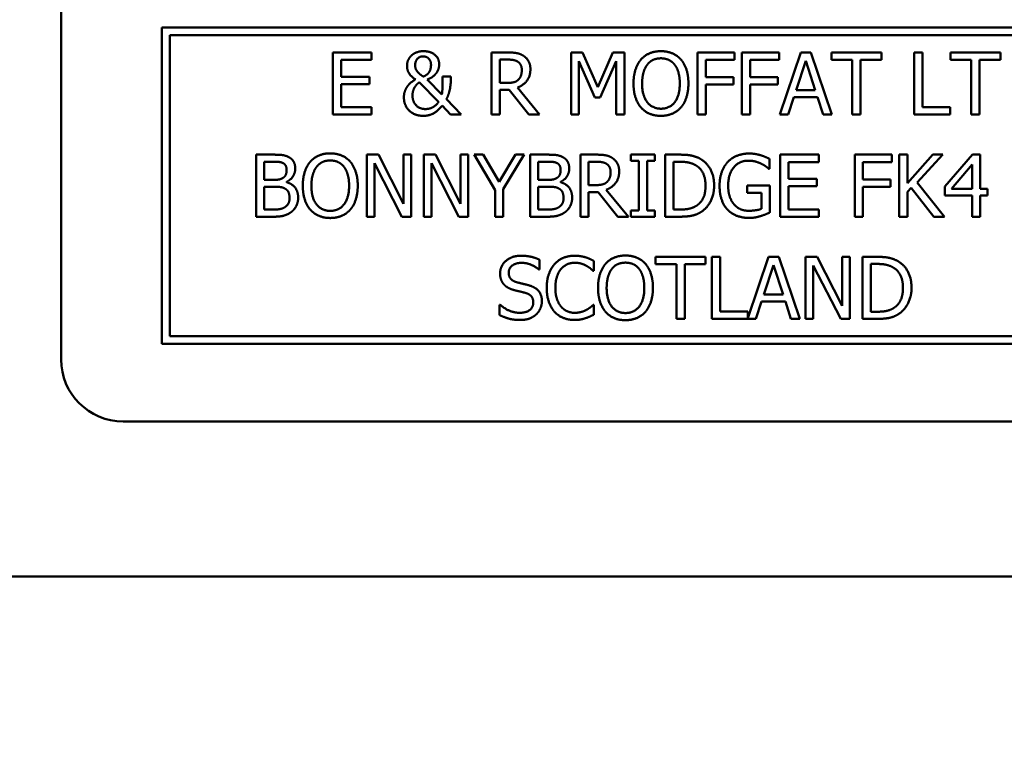
# Model space of a CAD drawing. Units: millimetres. Extents: x 65 to 5840, y 100 to 4100.
# Drawn here: x 1361 to 1393, y 1324 to 1347 of the extents above; entities that cross this region are included whole.
import ezdxf

# ---------------------------------------------------------------- set-up
doc = ezdxf.new("R2010")
doc.units = ezdxf.units.MM
doc.header["$LTSCALE"] = 20
doc.layers.add('Dimension (ISO)', color=7, linetype='Continuous', lineweight=25)
doc.layers.add('Visible (ISO)', color=7, linetype='Continuous', lineweight=50)
doc.styles.add('Note Text (ISO)', font='tahoma.ttf')
doc.dimstyles.new('Default (ISO)', dxfattribs={"dimscale": 20, "dimtxt": 2.5, "dimasz": 2.5, "dimexe": 1, "dimexo": 2, "dimgap": 0.762, "dimtad": 1, "dimtoh": 1, "dimdec": 1, "dimrnd": 1e-08, "dimzin": 0, "dimdsep": 46, "dimtxsty": 'Note Text (ISO)', "dimcen": 0.09, "dimdle": 10, "dimclrd": 256, "dimclre": 256, "dimclrt": 256, "dimadec": 1, "dimazin": 0, "dimtfac": 1.40208, "dimtmove": 0, "dimatfit": 3, "dimfxl": 1, "dimtolj": 1, "dimtzin": 0, "dimlwd": -1, "dimlwe": -1, "dimarcsym": 0})

# ---------------------------------------------------------------- blocks, each defined once
blk = doc.blocks.new('*D9')
at = {"layer": 'Defpoints', "color": 0, "transparency": 16777216}
for p in [(839.29, 2070.682), (2114.29, 2070.682), (2114.29, 1075.898)]:
    blk.add_point(p, dxfattribs=at)
at = {"layer": 'Dimension (ISO)', "transparency": 16777216}
for p, q in [((839.29, 2030.682), (839.29, 1055.898)), ((2114.29, 2030.682), (2114.29, 1055.898)), ((889.29, 1075.898), (2064.29, 1075.898))]:
    blk.add_line(p, q, dxfattribs=at)
for points in [[(889.29, 1084.231), (889.29, 1067.565), (839.29, 1075.898)], [(2064.29, 1084.231), (2064.29, 1067.565), (2114.29, 1075.898)]]:
    blk.add_solid(points, dxfattribs=at)
at = {"layer": 'Dimension (ISO)', "transparency": 16777216, "insert": (1407.297, 1143.22), "char_height": 50, "attachment_point": 1, "style": 'Note Text (ISO)'}
blk.add_mtext('\\A1;1275', dxfattribs=at)

msp = doc.modelspace()

# ---------------------------------------------------------------- linework, layer by layer
at = {"layer": 'Visible (ISO)'}
for p, q in [((1362.39, 1368.182), (1362.39, 1336.382)), ((1365.64, 1347.082), (1365.64, 1336.882)), ((1431.14, 1347.082), (1365.64, 1347.082)), ((1365.89, 1337.132), (1365.89, 1346.832)), ((1365.89, 1346.832), (1430.89, 1346.832)), ((1372.393, 1346.275), (1371.141, 1346.275)), ((1371.141, 1346.275), (1371.141, 1344.275)), ((1372.393, 1346.038), (1372.393, 1346.275)), ((1376.255, 1346.275), (1376.255, 1344.275)), ((1376.77, 1346.275), (1376.255, 1346.275)), ((1378.821, 1346.275), (1378.821, 1344.275)), ((1379.184, 1346.275), (1378.821, 1346.275)), ((1379.683, 1345.162), (1379.184, 1346.275)), ((1380.166, 1346.275), (1379.683, 1345.162)), ((1380.535, 1346.275), (1380.166, 1346.275)), ((1380.535, 1344.275), (1380.535, 1346.275)), ((1382.887, 1346.275), (1382.887, 1344.275)), ((1384.083, 1346.275), (1382.887, 1346.275)), ((1384.083, 1346.038), (1384.083, 1346.275)), ((1384.321, 1346.275), (1384.321, 1344.275)), ((1385.517, 1346.275), (1384.321, 1346.275)), ((1385.517, 1346.038), (1385.517, 1346.275)), ((1386.214, 1346.275), (1385.54, 1344.275)), ((1386.542, 1346.275), (1386.214, 1346.275)), ((1387.216, 1344.275), (1386.542, 1346.275)), ((1387.201, 1346.275), (1387.201, 1346.038)), ((1388.809, 1346.275), (1387.201, 1346.275)), ((1388.809, 1346.038), (1388.809, 1346.275)), ((1389.871, 1346.275), (1389.871, 1344.275)), ((1390.137, 1346.275), (1389.871, 1346.275)), ((1390.137, 1344.512), (1390.137, 1346.275)), ((1391.034, 1346.275), (1391.034, 1346.038)), ((1392.642, 1346.275), (1391.034, 1346.275)), ((1392.642, 1346.038), (1392.642, 1346.275)), ((1371.407, 1346.038), (1372.393, 1346.038)), ((1371.407, 1345.491), (1371.407, 1346.038)), ((1376.521, 1345.293), (1376.521, 1346.045)), ((1376.521, 1346.045), (1376.785, 1346.045)), ((1379.069, 1345.998), (1379.586, 1344.826)), ((1379.069, 1344.275), (1379.069, 1345.998)), ((1379.748, 1344.826), (1380.269, 1345.998)), ((1380.269, 1345.998), (1380.269, 1344.275)), ((1383.153, 1345.474), (1383.153, 1346.038)), ((1383.153, 1346.038), (1384.083, 1346.038)), ((1384.587, 1345.474), (1384.587, 1346.038)), ((1384.587, 1346.038), (1385.517, 1346.038)), ((1386.064, 1345.061), (1386.372, 1346.003)), ((1386.372, 1346.003), (1386.681, 1345.061)), ((1387.201, 1346.038), (1387.872, 1346.038)), ((1387.872, 1346.038), (1387.872, 1344.275)), ((1388.138, 1346.038), (1388.809, 1346.038)), ((1388.138, 1344.275), (1388.138, 1346.038)), ((1391.034, 1346.038), (1391.705, 1346.038)), ((1391.705, 1346.038), (1391.705, 1344.275)), ((1391.971, 1346.038), (1392.642, 1346.038)), ((1391.971, 1344.275), (1391.971, 1346.038)), ((1372.326, 1345.491), (1371.407, 1345.491)), ((1371.407, 1345.254), (1372.326, 1345.254)), ((1371.407, 1344.512), (1371.407, 1345.254)), ((1372.326, 1345.254), (1372.326, 1345.491)), ((1373.929, 1345.312), (1374.547, 1344.68)), ((1374.654, 1344.918), (1374.182, 1345.405)), ((1374.942, 1345.497), (1374.68, 1345.497)), ((1374.942, 1345.367), (1374.942, 1345.497)), ((1376.754, 1345.293), (1376.521, 1345.293)), ((1384.044, 1345.474), (1383.153, 1345.474)), ((1384.044, 1345.238), (1384.044, 1345.474)), ((1385.479, 1345.474), (1384.587, 1345.474)), ((1385.479, 1345.238), (1385.479, 1345.474)), ((1376.521, 1345.071), (1376.825, 1345.071)), ((1376.521, 1344.275), (1376.521, 1345.071)), ((1376.825, 1345.071), (1377.457, 1344.275)), ((1377.803, 1344.275), (1377.091, 1345.145)), ((1383.153, 1345.238), (1384.044, 1345.238)), ((1383.153, 1344.275), (1383.153, 1345.238)), ((1384.587, 1345.238), (1385.479, 1345.238)), ((1384.587, 1344.275), (1384.587, 1345.238)), ((1386.681, 1345.061), (1386.064, 1345.061)), ((1375.281, 1344.275), (1374.801, 1344.769)), ((1379.586, 1344.826), (1379.748, 1344.826)), ((1385.809, 1344.275), (1385.991, 1344.834)), ((1385.991, 1344.834), (1386.754, 1344.834)), ((1386.754, 1344.834), (1386.936, 1344.275)), ((1372.393, 1344.512), (1371.407, 1344.512)), ((1372.393, 1344.275), (1372.393, 1344.512)), ((1374.663, 1344.562), (1374.937, 1344.275)), ((1391.03, 1344.512), (1390.137, 1344.512)), ((1391.03, 1344.275), (1391.03, 1344.512)), ((1371.141, 1344.275), (1372.393, 1344.275)), ((1374.937, 1344.275), (1375.281, 1344.275)), ((1376.255, 1344.275), (1376.521, 1344.275)), ((1377.457, 1344.275), (1377.803, 1344.275)), ((1378.821, 1344.275), (1379.069, 1344.275)), ((1380.269, 1344.275), (1380.535, 1344.275)), ((1382.887, 1344.275), (1383.153, 1344.275)), ((1384.321, 1344.275), (1384.587, 1344.275)), ((1385.54, 1344.275), (1385.809, 1344.275)), ((1386.936, 1344.275), (1387.216, 1344.275)), ((1387.872, 1344.275), (1388.138, 1344.275)), ((1389.871, 1344.275), (1391.03, 1344.275)), ((1391.705, 1344.275), (1391.971, 1344.275)), ((1368.669, 1342.982), (1368.669, 1340.982)), ((1369.199, 1342.982), (1368.669, 1342.982)), ((1368.935, 1342.17), (1368.935, 1342.755)), ((1368.935, 1342.755), (1369.189, 1342.755)), ((1372.236, 1342.982), (1372.236, 1340.982)), ((1372.614, 1342.982), (1372.236, 1342.982)), ((1372.484, 1342.707), (1373.369, 1340.982)), ((1372.484, 1340.982), (1372.484, 1342.707)), ((1373.419, 1341.399), (1372.614, 1342.982)), ((1373.419, 1342.982), (1373.419, 1341.399)), ((1373.667, 1342.982), (1373.419, 1342.982)), ((1373.667, 1340.982), (1373.667, 1342.982)), ((1374.073, 1342.982), (1374.073, 1340.982)), ((1374.45, 1342.982), (1374.073, 1342.982)), ((1374.321, 1342.707), (1375.205, 1340.982)), ((1374.321, 1340.982), (1374.321, 1342.707)), ((1375.256, 1341.399), (1374.45, 1342.982)), ((1375.256, 1342.982), (1375.256, 1341.399)), ((1375.504, 1342.982), (1375.256, 1342.982)), ((1375.504, 1340.982), (1375.504, 1342.982)), ((1375.692, 1342.982), (1376.368, 1341.839)), ((1375.987, 1342.982), (1375.692, 1342.982)), ((1376.502, 1342.102), (1375.987, 1342.982)), ((1377.027, 1342.982), (1376.502, 1342.102)), ((1376.633, 1341.867), (1377.309, 1342.982)), ((1377.309, 1342.982), (1377.027, 1342.982)), ((1377.494, 1342.982), (1377.494, 1340.982)), ((1378.024, 1342.982), (1377.494, 1342.982)), ((1377.76, 1342.17), (1377.76, 1342.755)), ((1377.76, 1342.755), (1378.014, 1342.755)), ((1379.115, 1342.982), (1379.115, 1340.982)), ((1379.63, 1342.982), (1379.115, 1342.982)), ((1379.381, 1342), (1379.381, 1342.752)), ((1379.381, 1342.752), (1379.645, 1342.752)), ((1380.744, 1342.982), (1380.744, 1342.778)), ((1381.518, 1342.982), (1380.744, 1342.982)), ((1380.744, 1342.778), (1380.998, 1342.778)), ((1380.998, 1342.778), (1380.998, 1341.186)), ((1381.264, 1342.778), (1381.518, 1342.778)), ((1381.264, 1341.186), (1381.264, 1342.778)), ((1381.518, 1342.778), (1381.518, 1342.982)), ((1381.847, 1342.982), (1381.847, 1340.982)), ((1382.303, 1342.982), (1381.847, 1342.982)), ((1382.113, 1341.212), (1382.113, 1342.752)), ((1382.113, 1342.752), (1382.316, 1342.752)), ((1385.207, 1342.525), (1385.207, 1342.846)), ((1386.8, 1342.982), (1385.549, 1342.982)), ((1385.549, 1342.982), (1385.549, 1340.982)), ((1385.815, 1342.745), (1386.8, 1342.745)), ((1385.815, 1342.198), (1385.815, 1342.745)), ((1386.8, 1342.745), (1386.8, 1342.982)), ((1387.951, 1342.982), (1387.951, 1340.982)), ((1389.147, 1342.982), (1387.951, 1342.982)), ((1388.217, 1342.181), (1388.217, 1342.745)), ((1388.217, 1342.745), (1389.147, 1342.745)), ((1389.147, 1342.745), (1389.147, 1342.982)), ((1389.385, 1342.982), (1389.385, 1340.982)), ((1389.651, 1342.982), (1389.385, 1342.982)), ((1389.651, 1342.063), (1389.651, 1342.982)), ((1390.471, 1342.982), (1389.651, 1342.063)), ((1389.967, 1342.089), (1390.795, 1342.982)), ((1390.795, 1342.982), (1390.471, 1342.982)), ((1391.748, 1342.982), (1390.854, 1341.951)), ((1391.995, 1342.982), (1391.748, 1342.982)), ((1391.995, 1341.885), (1391.995, 1342.982)), ((1385.184, 1342.525), (1385.207, 1342.525)), ((1391.064, 1341.885), (1391.737, 1342.666)), ((1391.737, 1342.666), (1391.737, 1341.885)), ((1369.236, 1342.17), (1368.935, 1342.17)), ((1369.651, 1342.094), (1369.651, 1342.104)), ((1378.061, 1342.17), (1377.76, 1342.17)), ((1378.476, 1342.094), (1378.476, 1342.104)), ((1386.734, 1342.198), (1385.815, 1342.198)), ((1386.734, 1341.961), (1386.734, 1342.198)), ((1389.108, 1342.181), (1388.217, 1342.181)), ((1389.108, 1341.945), (1389.108, 1342.181)), ((1390.844, 1340.982), (1389.967, 1342.089)), ((1368.935, 1341.209), (1368.935, 1341.948)), ((1368.935, 1341.948), (1369.236, 1341.948)), ((1376.368, 1341.839), (1376.368, 1340.982)), ((1376.633, 1340.982), (1376.633, 1341.867)), ((1377.76, 1341.209), (1377.76, 1341.948)), ((1377.76, 1341.948), (1378.061, 1341.948)), ((1379.614, 1342), (1379.381, 1342)), ((1379.381, 1341.778), (1379.685, 1341.778)), ((1379.381, 1340.982), (1379.381, 1341.778)), ((1379.685, 1341.778), (1380.317, 1340.982)), ((1380.663, 1340.982), (1379.951, 1341.852)), ((1384.489, 1341.989), (1384.489, 1341.755)), ((1385.215, 1341.989), (1384.489, 1341.989)), ((1384.489, 1341.755), (1384.953, 1341.755)), ((1384.953, 1341.755), (1384.953, 1341.238)), ((1385.215, 1341.115), (1385.215, 1341.989)), ((1385.815, 1341.961), (1386.734, 1341.961)), ((1385.815, 1341.219), (1385.815, 1341.961)), ((1388.217, 1341.945), (1389.108, 1341.945)), ((1388.217, 1340.982), (1388.217, 1341.945)), ((1389.651, 1341.781), (1389.768, 1341.912)), ((1389.651, 1340.982), (1389.651, 1341.781)), ((1389.768, 1341.912), (1390.499, 1340.982)), ((1390.854, 1341.951), (1390.854, 1341.669)), ((1391.737, 1341.885), (1391.064, 1341.885)), ((1392.233, 1341.885), (1391.995, 1341.885)), ((1392.233, 1341.669), (1392.233, 1341.885)), ((1390.854, 1341.669), (1391.737, 1341.669)), ((1391.737, 1341.669), (1391.737, 1340.982)), ((1391.995, 1340.982), (1391.995, 1341.669)), ((1391.995, 1341.669), (1392.233, 1341.669)), ((1369.15, 1341.209), (1368.935, 1341.209)), ((1377.975, 1341.209), (1377.76, 1341.209)), ((1380.744, 1341.186), (1380.744, 1340.982)), ((1380.998, 1341.186), (1380.744, 1341.186)), ((1381.518, 1341.186), (1381.264, 1341.186)), ((1381.518, 1340.982), (1381.518, 1341.186)), ((1382.316, 1341.212), (1382.113, 1341.212)), ((1386.8, 1341.219), (1385.815, 1341.219)), ((1386.8, 1340.982), (1386.8, 1341.219)), ((1368.669, 1340.982), (1369.243, 1340.982)), ((1372.236, 1340.982), (1372.484, 1340.982)), ((1373.369, 1340.982), (1373.667, 1340.982)), ((1374.073, 1340.982), (1374.321, 1340.982)), ((1375.205, 1340.982), (1375.504, 1340.982)), ((1376.368, 1340.982), (1376.633, 1340.982)), ((1377.494, 1340.982), (1378.068, 1340.982)), ((1379.115, 1340.982), (1379.381, 1340.982)), ((1380.317, 1340.982), (1380.663, 1340.982)), ((1380.744, 1340.982), (1381.518, 1340.982)), ((1381.847, 1340.982), (1382.308, 1340.982)), ((1385.549, 1340.982), (1386.8, 1340.982)), ((1387.951, 1340.982), (1388.217, 1340.982)), ((1389.385, 1340.982), (1389.651, 1340.982)), ((1390.499, 1340.982), (1390.844, 1340.982)), ((1391.737, 1340.982), (1391.995, 1340.982)), ((1377.798, 1339.277), (1377.798, 1339.595)), ((1379.55, 1339.235), (1379.55, 1339.556)), ((1381.54, 1339.689), (1381.54, 1339.453)), ((1383.148, 1339.689), (1381.54, 1339.689)), ((1383.148, 1339.453), (1383.148, 1339.689)), ((1383.616, 1339.689), (1383.351, 1339.689)), ((1383.351, 1339.689), (1383.351, 1337.689)), ((1383.616, 1337.926), (1383.616, 1339.689)), ((1385.177, 1339.689), (1384.509, 1337.708)), ((1385.505, 1339.689), (1385.177, 1339.689)), ((1386.179, 1337.689), (1385.505, 1339.689)), ((1386.368, 1339.689), (1386.368, 1337.689)), ((1386.746, 1339.689), (1386.368, 1339.689)), ((1387.552, 1338.106), (1386.746, 1339.689)), ((1387.552, 1339.689), (1387.552, 1338.106)), ((1387.799, 1339.689), (1387.552, 1339.689)), ((1387.799, 1337.689), (1387.799, 1339.689)), ((1388.205, 1339.689), (1388.205, 1337.689)), ((1388.66, 1339.689), (1388.205, 1339.689)), ((1377.778, 1339.277), (1377.798, 1339.277)), ((1379.529, 1339.235), (1379.55, 1339.235)), ((1381.54, 1339.453), (1382.211, 1339.453)), ((1382.211, 1339.453), (1382.211, 1337.689)), ((1382.477, 1339.453), (1383.148, 1339.453)), ((1382.477, 1337.689), (1382.477, 1339.453)), ((1385.026, 1338.475), (1385.334, 1339.417)), ((1385.334, 1339.417), (1385.644, 1338.475)), ((1386.616, 1339.414), (1387.501, 1337.689)), ((1386.616, 1337.689), (1386.616, 1339.414)), ((1388.47, 1337.919), (1388.47, 1339.459)), ((1388.47, 1339.459), (1388.673, 1339.459)), ((1385.644, 1338.475), (1385.026, 1338.475)), ((1376.516, 1338.143), (1376.516, 1337.809)), ((1376.535, 1338.143), (1376.516, 1338.143)), ((1379.55, 1338.143), (1379.53, 1338.143)), ((1379.55, 1337.825), (1379.55, 1338.143)), ((1384.772, 1337.689), (1384.953, 1338.248)), ((1384.953, 1338.248), (1385.717, 1338.248)), ((1385.717, 1338.248), (1385.898, 1337.689)), ((1382.211, 1337.689), (1382.477, 1337.689)), ((1383.351, 1337.689), (1384.772, 1337.689)), ((1384.509, 1337.926), (1383.616, 1337.926)), ((1384.509, 1337.708), (1384.509, 1337.926)), ((1385.898, 1337.689), (1386.179, 1337.689)), ((1386.368, 1337.689), (1386.616, 1337.689)), ((1387.501, 1337.689), (1387.799, 1337.689)), ((1388.205, 1337.689), (1388.665, 1337.689)), ((1388.673, 1337.919), (1388.47, 1337.919)), ((1430.89, 1337.132), (1365.89, 1337.132)), ((1365.64, 1336.882), (1431.14, 1336.882)), ((1364.39, 1334.382), (1432.39, 1334.382)), ((1510.19, 1329.382), (1289.59, 1329.382))]:
    msp.add_line(p, q, dxfattribs=at)
msp.add_arc((1364.39, 1336.382), 2, 180, 270, dxfattribs=at)
for points in [[(1374.062, 1346.317), (1373.94, 1346.317), (1373.735, 1346.236), (1373.67, 1346.173)], [(1374.568, 1345.902), (1374.568, 1346.082), (1374.286, 1346.317), (1374.062, 1346.317)], [(1377.279, 1346.17), (1377.174, 1346.238), (1376.942, 1346.275), (1376.77, 1346.275)], [(1381.71, 1346.317), (1381.509, 1346.317), (1381.184, 1346.179), (1381.067, 1346.047)], [(1382.355, 1346.047), (1382.242, 1346.175), (1381.915, 1346.317), (1381.71, 1346.317)], [(1373.67, 1346.173), (1373.608, 1346.111), (1373.532, 1345.949), (1373.532, 1345.854)], [(1373.795, 1345.867), (1373.795, 1345.987), (1373.932, 1346.149), (1374.052, 1346.149)], [(1374.052, 1346.149), (1374.153, 1346.149), (1374.305, 1346.006), (1374.305, 1345.876)], [(1374.305, 1345.876), (1374.305, 1345.815), (1374.281, 1345.709), (1374.257, 1345.662)], [(1374.49, 1345.63), (1374.534, 1345.695), (1374.568, 1345.836), (1374.568, 1345.902)], [(1376.785, 1346.045), (1376.895, 1346.045), (1377.046, 1346.014), (1377.103, 1345.977)], [(1377.103, 1345.977), (1377.167, 1345.933), (1377.229, 1345.799), (1377.229, 1345.711)], [(1377.506, 1345.732), (1377.506, 1345.889), (1377.385, 1346.102), (1377.279, 1346.17)], [(1381.067, 1346.047), (1380.952, 1345.909), (1380.827, 1345.526), (1380.827, 1345.275)], [(1381.104, 1345.275), (1381.104, 1345.47), (1381.188, 1345.777), (1381.268, 1345.88)], [(1381.268, 1345.88), (1381.351, 1345.987), (1381.568, 1346.087), (1381.712, 1346.087)], [(1381.712, 1346.087), (1381.851, 1346.087), (1382.075, 1345.983), (1382.154, 1345.88)], [(1382.154, 1345.88), (1382.232, 1345.779), (1382.318, 1345.473), (1382.318, 1345.275)], [(1382.595, 1345.275), (1382.595, 1345.525), (1382.469, 1345.914), (1382.355, 1346.047)], [(1373.532, 1345.854), (1373.532, 1345.701), (1373.667, 1345.499), (1373.801, 1345.408)], [(1373.846, 1345.685), (1373.814, 1345.735), (1373.795, 1345.813), (1373.795, 1345.867)], [(1374.056, 1345.5), (1373.976, 1345.549), (1373.876, 1345.643), (1373.846, 1345.685)], [(1374.257, 1345.662), (1374.229, 1345.612), (1374.13, 1345.526), (1374.056, 1345.5)], [(1374.182, 1345.405), (1374.302, 1345.448), (1374.445, 1345.564), (1374.49, 1345.63)], [(1377.091, 1345.145), (1377.282, 1345.217), (1377.506, 1345.513), (1377.506, 1345.732)], [(1377.229, 1345.711), (1377.229, 1345.607), (1377.174, 1345.452), (1377.116, 1345.397)], [(1373.801, 1345.408), (1373.74, 1345.369), (1373.602, 1345.262), (1373.55, 1345.192)], [(1373.79, 1345.173), (1373.83, 1345.231), (1373.897, 1345.291), (1373.929, 1345.312)], [(1374.68, 1345.497), (1374.68, 1345.288), (1374.671, 1345.029), (1374.654, 1344.918)], [(1374.801, 1344.769), (1374.877, 1344.915), (1374.942, 1345.239), (1374.942, 1345.367)], [(1377.116, 1345.397), (1377.052, 1345.333), (1376.869, 1345.293), (1376.754, 1345.293)], [(1380.827, 1345.275), (1380.827, 1345.029), (1380.95, 1344.638), (1381.065, 1344.505)], [(1381.712, 1344.463), (1381.435, 1344.463), (1381.104, 1344.881), (1381.104, 1345.275)], [(1382.318, 1345.275), (1382.318, 1344.881), (1381.989, 1344.463), (1381.712, 1344.463)], [(1382.355, 1344.505), (1382.472, 1344.638), (1382.595, 1345.032), (1382.595, 1345.275)], [(1373.55, 1345.192), (1373.496, 1345.119), (1373.432, 1344.94), (1373.432, 1344.824)], [(1373.709, 1344.889), (1373.709, 1344.974), (1373.757, 1345.126), (1373.79, 1345.173)], [(1373.432, 1344.824), (1373.432, 1344.56), (1373.785, 1344.233), (1374.056, 1344.233)], [(1374.128, 1344.452), (1373.936, 1344.452), (1373.709, 1344.698), (1373.709, 1344.889)], [(1374.547, 1344.68), (1374.462, 1344.56), (1374.257, 1344.452), (1374.128, 1344.452)], [(1374.056, 1344.233), (1374.239, 1344.233), (1374.527, 1344.387), (1374.663, 1344.562)], [(1381.065, 1344.505), (1381.184, 1344.371), (1381.508, 1344.233), (1381.71, 1344.233)], [(1381.71, 1344.233), (1381.906, 1344.233), (1382.232, 1344.366), (1382.355, 1344.505)], [(1371.06, 1343.024), (1370.859, 1343.024), (1370.533, 1342.886), (1370.416, 1342.754)], [(1371.705, 1342.754), (1371.591, 1342.882), (1371.264, 1343.024), (1371.06, 1343.024)], [(1369.189, 1342.755), (1369.33, 1342.755), (1369.487, 1342.739), (1369.552, 1342.703)], [(1369.724, 1342.901), (1369.627, 1342.955), (1369.413, 1342.982), (1369.199, 1342.982)], [(1369.552, 1342.703), (1369.606, 1342.673), (1369.654, 1342.566), (1369.654, 1342.494)], [(1369.932, 1342.532), (1369.932, 1342.658), (1369.833, 1342.844), (1369.724, 1342.901)], [(1370.416, 1342.754), (1370.301, 1342.616), (1370.176, 1342.233), (1370.176, 1341.982)], [(1370.617, 1342.587), (1370.7, 1342.694), (1370.917, 1342.794), (1371.061, 1342.794)], [(1371.061, 1342.794), (1371.201, 1342.794), (1371.424, 1342.69), (1371.504, 1342.587)], [(1371.945, 1341.982), (1371.945, 1342.232), (1371.818, 1342.621), (1371.705, 1342.754)], [(1378.014, 1342.755), (1378.155, 1342.755), (1378.312, 1342.739), (1378.377, 1342.703)], [(1378.549, 1342.901), (1378.452, 1342.955), (1378.238, 1342.982), (1378.024, 1342.982)], [(1378.377, 1342.703), (1378.431, 1342.673), (1378.479, 1342.566), (1378.479, 1342.494)], [(1378.757, 1342.532), (1378.757, 1342.658), (1378.658, 1342.844), (1378.549, 1342.901)], [(1380.139, 1342.877), (1380.034, 1342.945), (1379.802, 1342.982), (1379.63, 1342.982)], [(1379.645, 1342.752), (1379.755, 1342.752), (1379.906, 1342.721), (1379.962, 1342.684)], [(1380.366, 1342.439), (1380.366, 1342.596), (1380.244, 1342.809), (1380.139, 1342.877)], [(1383.019, 1342.823), (1382.906, 1342.898), (1382.585, 1342.982), (1382.303, 1342.982)], [(1382.316, 1342.752), (1382.496, 1342.752), (1382.737, 1342.695), (1382.844, 1342.632)], [(1383.424, 1341.98), (1383.424, 1342.272), (1383.212, 1342.695), (1383.019, 1342.823)], [(1383.862, 1342.744), (1383.735, 1342.608), (1383.599, 1342.225), (1383.599, 1341.984)], [(1384.552, 1343.018), (1384.34, 1343.018), (1383.983, 1342.875), (1383.862, 1342.744)], [(1383.876, 1341.992), (1383.876, 1342.353), (1384.233, 1342.788), (1384.522, 1342.788)], [(1384.522, 1342.788), (1384.641, 1342.788), (1384.851, 1342.734), (1384.932, 1342.694)], [(1384.923, 1342.963), (1384.839, 1342.989), (1384.654, 1343.018), (1384.552, 1343.018)], [(1385.207, 1342.846), (1385.157, 1342.872), (1384.992, 1342.943), (1384.923, 1342.963)], [(1369.654, 1342.494), (1369.654, 1342.4), (1369.604, 1342.275), (1369.543, 1342.237)], [(1369.651, 1342.104), (1369.782, 1342.167), (1369.932, 1342.391), (1369.932, 1342.532)], [(1370.453, 1341.982), (1370.453, 1342.177), (1370.538, 1342.485), (1370.617, 1342.587)], [(1371.504, 1342.587), (1371.581, 1342.486), (1371.667, 1342.18), (1371.667, 1341.982)], [(1378.479, 1342.494), (1378.479, 1342.4), (1378.429, 1342.275), (1378.368, 1342.237)], [(1378.476, 1342.104), (1378.607, 1342.167), (1378.757, 1342.391), (1378.757, 1342.532)], [(1379.951, 1341.852), (1380.142, 1341.924), (1380.366, 1342.22), (1380.366, 1342.439)], [(1379.962, 1342.684), (1380.027, 1342.64), (1380.089, 1342.506), (1380.089, 1342.418)], [(1380.089, 1342.418), (1380.089, 1342.314), (1380.034, 1342.159), (1379.975, 1342.104)], [(1382.844, 1342.632), (1382.995, 1342.54), (1383.147, 1342.214), (1383.147, 1341.984)], [(1384.932, 1342.694), (1385.029, 1342.648), (1385.134, 1342.569), (1385.184, 1342.525)], [(1369.543, 1342.237), (1369.479, 1342.196), (1369.361, 1342.17), (1369.236, 1342.17)], [(1370.026, 1341.596), (1370.026, 1341.788), (1369.829, 1342.045), (1369.651, 1342.094)], [(1378.368, 1342.237), (1378.304, 1342.196), (1378.186, 1342.17), (1378.061, 1342.17)], [(1378.851, 1341.596), (1378.851, 1341.788), (1378.654, 1342.045), (1378.476, 1342.094)], [(1379.975, 1342.104), (1379.912, 1342.04), (1379.729, 1342), (1379.614, 1342)], [(1369.236, 1341.948), (1369.374, 1341.948), (1369.523, 1341.929), (1369.586, 1341.896)], [(1369.586, 1341.896), (1369.684, 1341.844), (1369.748, 1341.698), (1369.748, 1341.585)], [(1370.176, 1341.982), (1370.176, 1341.736), (1370.299, 1341.345), (1370.415, 1341.212)], [(1371.061, 1341.17), (1370.784, 1341.17), (1370.453, 1341.588), (1370.453, 1341.982)], [(1371.667, 1341.982), (1371.667, 1341.588), (1371.338, 1341.17), (1371.061, 1341.17)], [(1371.705, 1341.212), (1371.821, 1341.345), (1371.945, 1341.739), (1371.945, 1341.982)], [(1378.061, 1341.948), (1378.199, 1341.948), (1378.348, 1341.929), (1378.411, 1341.896)], [(1378.411, 1341.896), (1378.509, 1341.844), (1378.573, 1341.698), (1378.573, 1341.585)], [(1383.147, 1341.984), (1383.147, 1341.75), (1383.008, 1341.439), (1382.868, 1341.345)], [(1383.016, 1341.143), (1383.202, 1341.266), (1383.424, 1341.707), (1383.424, 1341.98)], [(1383.599, 1341.984), (1383.599, 1341.729), (1383.734, 1341.337), (1383.86, 1341.204)], [(1384.06, 1341.386), (1383.97, 1341.489), (1383.876, 1341.791), (1383.876, 1341.992)], [(1369.748, 1341.585), (1369.748, 1341.48), (1369.679, 1341.347), (1369.604, 1341.293)], [(1369.818, 1341.144), (1369.912, 1341.219), (1370.026, 1341.447), (1370.026, 1341.596)], [(1378.573, 1341.585), (1378.573, 1341.48), (1378.504, 1341.347), (1378.429, 1341.293)], [(1378.643, 1341.144), (1378.737, 1341.219), (1378.851, 1341.447), (1378.851, 1341.596)], [(1369.604, 1341.293), (1369.526, 1341.241), (1369.325, 1341.209), (1369.15, 1341.209)], [(1369.243, 1340.982), (1369.447, 1340.982), (1369.705, 1341.057), (1369.818, 1341.144)], [(1370.415, 1341.212), (1370.533, 1341.078), (1370.857, 1340.94), (1371.06, 1340.94)], [(1371.06, 1340.94), (1371.256, 1340.94), (1371.581, 1341.073), (1371.705, 1341.212)], [(1378.429, 1341.293), (1378.351, 1341.241), (1378.15, 1341.209), (1377.975, 1341.209)], [(1378.068, 1340.982), (1378.272, 1340.982), (1378.53, 1341.057), (1378.643, 1341.144)], [(1382.308, 1340.982), (1382.551, 1340.982), (1382.863, 1341.047), (1383.016, 1341.143)], [(1382.868, 1341.345), (1382.76, 1341.269), (1382.492, 1341.212), (1382.316, 1341.212)], [(1383.86, 1341.204), (1383.987, 1341.073), (1384.338, 1340.943), (1384.551, 1340.943)], [(1384.541, 1341.173), (1384.389, 1341.173), (1384.146, 1341.282), (1384.06, 1341.386)], [(1384.953, 1341.238), (1384.876, 1341.206), (1384.653, 1341.173), (1384.541, 1341.173)], [(1384.551, 1340.943), (1384.663, 1340.943), (1384.821, 1340.972), (1384.92, 1341.002)], [(1384.92, 1341.002), (1384.993, 1341.023), (1385.165, 1341.092), (1385.215, 1341.115)], [(1377.203, 1339.725), (1376.91, 1339.725), (1376.53, 1339.396), (1376.53, 1339.153)], [(1377.798, 1339.595), (1377.67, 1339.658), (1377.372, 1339.725), (1377.203, 1339.725)], [(1378.932, 1339.725), (1378.73, 1339.725), (1378.402, 1339.584), (1378.282, 1339.449)], [(1379.284, 1339.673), (1379.21, 1339.696), (1379.033, 1339.725), (1378.932, 1339.725)], [(1379.55, 1339.556), (1379.483, 1339.592), (1379.349, 1339.652), (1379.284, 1339.673)], [(1380.568, 1339.731), (1380.367, 1339.731), (1380.041, 1339.594), (1379.924, 1339.461)], [(1381.213, 1339.461), (1381.099, 1339.589), (1380.772, 1339.731), (1380.568, 1339.731)], [(1389.376, 1339.53), (1389.263, 1339.605), (1388.942, 1339.689), (1388.66, 1339.689)], [(1376.808, 1339.18), (1376.808, 1339.321), (1377.036, 1339.495), (1377.221, 1339.495)], [(1377.221, 1339.495), (1377.385, 1339.495), (1377.683, 1339.365), (1377.778, 1339.277)], [(1378.282, 1339.449), (1378.161, 1339.312), (1378.033, 1338.939), (1378.033, 1338.688)], [(1378.31, 1338.688), (1378.31, 1338.88), (1378.404, 1339.19), (1378.488, 1339.292)], [(1378.488, 1339.292), (1378.574, 1339.393), (1378.803, 1339.498), (1378.931, 1339.498)], [(1378.931, 1339.498), (1379.047, 1339.498), (1379.227, 1339.444), (1379.304, 1339.402)], [(1379.304, 1339.402), (1379.383, 1339.359), (1379.493, 1339.268), (1379.529, 1339.235)], [(1379.924, 1339.461), (1379.809, 1339.323), (1379.684, 1338.94), (1379.684, 1338.689)], [(1379.962, 1338.689), (1379.962, 1338.884), (1380.046, 1339.192), (1380.125, 1339.294)], [(1380.125, 1339.294), (1380.208, 1339.401), (1380.425, 1339.501), (1380.569, 1339.501)], [(1380.569, 1339.501), (1380.709, 1339.501), (1380.932, 1339.397), (1381.012, 1339.294)], [(1381.012, 1339.294), (1381.09, 1339.193), (1381.175, 1338.887), (1381.175, 1338.689)], [(1381.453, 1338.689), (1381.453, 1338.939), (1381.326, 1339.328), (1381.213, 1339.461)], [(1388.673, 1339.459), (1388.853, 1339.459), (1389.094, 1339.402), (1389.201, 1339.339)], [(1389.201, 1339.339), (1389.352, 1339.247), (1389.505, 1338.921), (1389.505, 1338.691)], [(1389.782, 1338.688), (1389.782, 1338.979), (1389.569, 1339.402), (1389.376, 1339.53)], [(1376.53, 1339.153), (1376.53, 1339.036), (1376.599, 1338.858), (1376.66, 1338.791)], [(1377.069, 1338.869), (1376.942, 1338.903), (1376.808, 1339.054), (1376.808, 1339.18)], [(1376.66, 1338.791), (1376.723, 1338.725), (1376.887, 1338.642), (1376.991, 1338.615)], [(1376.991, 1338.615), (1377.106, 1338.585), (1377.26, 1338.55), (1377.352, 1338.524)], [(1377.479, 1338.764), (1377.398, 1338.788), (1377.153, 1338.846), (1377.069, 1338.869)], [(1377.876, 1338.26), (1377.876, 1338.446), (1377.684, 1338.701), (1377.479, 1338.764)], [(1378.033, 1338.688), (1378.033, 1338.435), (1378.164, 1338.046), (1378.284, 1337.916)], [(1378.495, 1338.083), (1378.409, 1338.185), (1378.31, 1338.482), (1378.31, 1338.688)], [(1379.684, 1338.689), (1379.684, 1338.443), (1379.808, 1338.052), (1379.923, 1337.919)], [(1380.569, 1337.877), (1380.292, 1337.877), (1379.962, 1338.295), (1379.962, 1338.689)], [(1381.175, 1338.689), (1381.175, 1338.295), (1380.846, 1337.877), (1380.569, 1337.877)], [(1381.213, 1337.919), (1381.329, 1338.052), (1381.453, 1338.446), (1381.453, 1338.689)], [(1389.505, 1338.691), (1389.505, 1338.457), (1389.365, 1338.146), (1389.226, 1338.052)], [(1389.373, 1337.85), (1389.56, 1337.973), (1389.782, 1338.414), (1389.782, 1338.688)], [(1377.352, 1338.524), (1377.48, 1338.487), (1377.599, 1338.337), (1377.599, 1338.218)], [(1377.153, 1337.884), (1376.999, 1337.884), (1376.667, 1338.02), (1376.535, 1338.143)], [(1377.599, 1338.218), (1377.599, 1338.067), (1377.373, 1337.884), (1377.153, 1337.884)], [(1377.694, 1337.835), (1377.78, 1337.914), (1377.876, 1338.141), (1377.876, 1338.26)], [(1378.931, 1337.884), (1378.804, 1337.884), (1378.579, 1337.984), (1378.495, 1338.083)], [(1379.318, 1337.983), (1379.242, 1337.94), (1379.046, 1337.884), (1378.931, 1337.884)], [(1379.53, 1338.143), (1379.5, 1338.112), (1379.391, 1338.025), (1379.318, 1337.983)], [(1389.226, 1338.052), (1389.117, 1337.976), (1388.85, 1337.919), (1388.673, 1337.919)], [(1376.516, 1337.809), (1376.65, 1337.744), (1376.955, 1337.654), (1377.172, 1337.654)], [(1377.172, 1337.654), (1377.355, 1337.654), (1377.599, 1337.748), (1377.694, 1337.835)], [(1378.284, 1337.916), (1378.404, 1337.785), (1378.733, 1337.654), (1378.928, 1337.654)], [(1378.928, 1337.654), (1379.047, 1337.654), (1379.197, 1337.683), (1379.284, 1337.712)], [(1379.284, 1337.712), (1379.367, 1337.738), (1379.483, 1337.795), (1379.55, 1337.825)], [(1379.923, 1337.919), (1380.041, 1337.785), (1380.365, 1337.647), (1380.568, 1337.647)], [(1380.568, 1337.647), (1380.764, 1337.647), (1381.09, 1337.78), (1381.213, 1337.919)], [(1388.665, 1337.689), (1388.908, 1337.689), (1389.221, 1337.754), (1389.373, 1337.85)]]:
    msp.add_open_spline(points, degree=2, dxfattribs=at)

# ---------------------------------------------------------------- dimensions: what is measured, and where the dimension line sits
at = {"layer": 'Dimension (ISO)'}
dim = msp.add_linear_dim(base=(2114.29, 1075.898), p1=(839.29, 2070.682), p2=(2114.29, 2070.682), angle=180, dimstyle='Default (ISO)', override={"dimgap": 0.762, "dimtoh": 0, "dimdec": 0, "dimtol": 0, "dimlim": 0, "dimtp": 0, "dimtm": 0, "dimtdec": 2, "dimtofl": 0, "dimatfit": 1}, dxfattribs=at)
dim.commit()
dim.dimension.update_dxf_attribs({"geometry": '*D9', "text_midpoint": (1476.79, 1075.898), "dimtype": 160})

doc.saveas('drawing.dxf')
